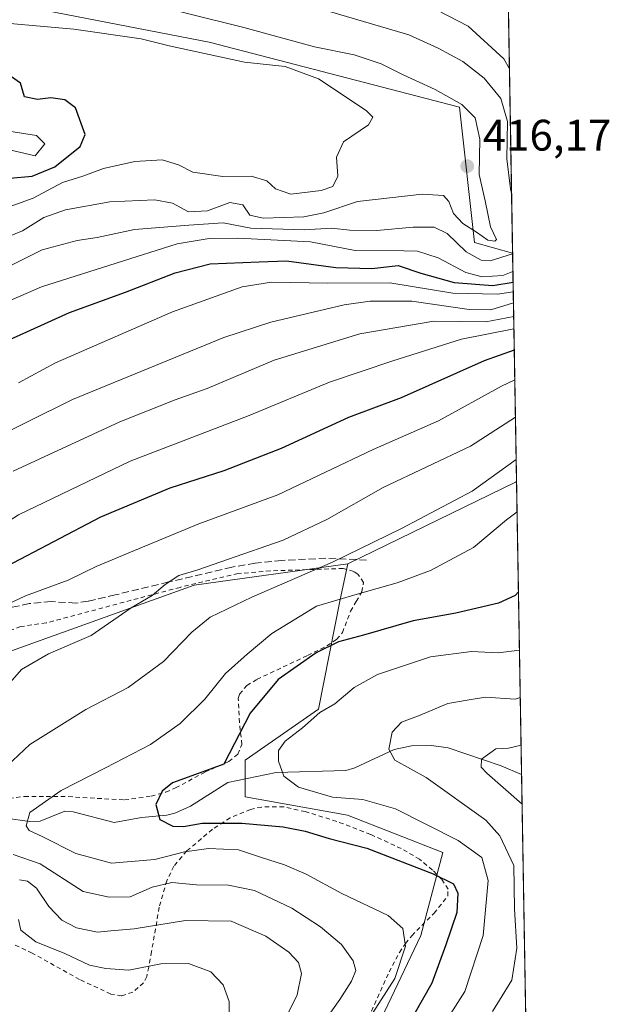
# Model space of a CAD drawing. Units: metres. Extents: x 613309 to 616737, y 4787209 to 4789584.
# Drawn here: x 616604 to 616737, y 4788040 to 4788264 of the extents above; entities that cross this region are included whole.
import ezdxf

# ---------------------------------------------------------------- set-up
doc = ezdxf.new("R2010")
doc.units = ezdxf.units.M
doc.header["$MEASUREMENT"] = 0
doc.linetypes.add('DGN Style 2', pattern=[1.6480167562047852, 0.988810053722871, -0.6592067024819142])
doc.linetypes.add('DGN Style 3', pattern=[2.307223458686699, 1.648016756204785, -0.6592067024819142])
for name, color, linetype, lineweight in [('Alambrada', 7, 'DGN Style 2', 0), ('Arbolado forestal CxS', 92, 'Continuous', 0), ('Comarca CxS', 21, 'Continuous', 0), ('Comunidad Autónoma CxS', 142, 'Continuous', 0), ('Corriente natural lineal', 142, 'Continuous', 13), ('Curva de nivel maestra', 30, 'Continuous', 30), ('Curva de nivel normal', 30, 'Continuous', 0), ('Municipio CxS', 4, 'Continuous', 0), ('Pastizal CxS', 92, 'Continuous', 0), ('Prado CxS', 92, 'Continuous', 0), ('Provincia CxS', 1, 'Continuous', 0), ('Punto de cota en terreno', 7, 'Continuous', 0), ('Rótulo de punto de cota en terreno', 7, 'Continuous', 0), ('Senda', 7, 'DGN Style 3', 0)]:
    doc.layers.add(name, color=color, linetype=linetype, lineweight=lineweight)
doc.styles.add('Style-Arial', font='txt')

# ---------------------------------------------------------------- blocks, each defined once
blk = doc.blocks.new('*U16')
at = {"layer": 'Arbolado forestal CxS', "color": 92, "linetype": 'Continuous', "lineweight": 0}
for points in [[(616711.4528999999, 4788438.1292, 304.023199999996), (616715.3667000001, 4788210.7874, 410.3337000000029), (616706.6747000003, 4788213.242900001, 412.6466999999975), (616703.2755000005, 4788243.937100001, 415.199099999998), (616646.5033, 4788258.7459, 417.9116000000067), (616609.3819000004, 4788265.963500001, 417.0623999999953)], [(616679.5815000003, 4788024.364900001, 354.1025999999983), (616694.5049000002, 4788055.866699999, 354.0311999999976), (616699.5538999997, 4788074.678500001, 347.114499999996), (616677.9161, 4788083.1787, 346.6244000000006), (616654.7093000002, 4788087.3685, 347.348800000007), (616654.7090999996, 4788095.658500001, 348.9383999999991), (616671.2903000005, 4788107.2643, 346.3162000000011), (616676.2642999999, 4788132.1347, 356.0362000000023), (616677.9678999997, 4788140.295700001, 360.600099999996), (616716.0279000001, 4788158.800100001, 359.3745000000054), (616716.2585000005, 4788158.9869, 359.3916000000027), (616718.7379000002, 4788014.9636, 337.872000000003)]]:
    blk.add_polyline3d(points, dxfattribs=at)
blk = doc.blocks.new('*U17')
at = {"layer": 'Pastizal CxS', "color": 92, "linetype": 'Continuous', "lineweight": 0}
blk.add_polyline3d([(616609.3819000004, 4788265.963500001, 417.0623999999953), (616646.5033, 4788258.7459, 417.9116000000067), (616703.2755000005, 4788243.937100001, 415.199099999998), (616706.6747000003, 4788213.242900001, 412.6466999999975), (616715.3667000001, 4788210.7874, 410.3337000000029), (616716.2585000005, 4788158.9869, 359.3916000000027), (616716.0279000001, 4788158.800100001, 359.3745000000054), (616677.9678999997, 4788140.295700001, 360.600099999996), (616643.1015, 4788135.450300001, 365.2272999999986), (616601.6473000003, 4788120.528700001, 367.4303999999975)], dxfattribs=at)
blk = doc.blocks.new('5PATER')
at = {"layer": 'Punto de cota en terreno', "linetype": 'Continuous', "lineweight": 0}
h = blk.add_hatch(color=51, dxfattribs=at)
edge = h.paths.add_edge_path()
edge.add_ellipse((0, 0), major_axis=(-0.1095731443231308, -0.1110710700762829), ratio=0.9994222409660322, start_angle=0, end_angle=360)

msp = doc.modelspace()

# ---------------------------------------------------------------- linework, layer by layer
at = {"layer": 'Alambrada', "color": 7, "linetype": 'DGN Style 2', "lineweight": 0}
for points in [[(616599.4600999998, 4788086.8301, 363.5478000000003), (616604.6101000002, 4788087.420100001, 362.715200000006), (616614.5500999996, 4788087.380100001, 366.5148999999947), (616627.2801000001, 4788086.630100001, 362.9470000000001), (616633.3201000001, 4788087.4801, 362.3858999999939), (616636.6401000004, 4788088.4101, 361.2234000000026), (616638.9001000002, 4788089.360099999, 360.4982000000018), (616645.6001000004, 4788092.9901, 356.7608999999939), (616650.9901000002, 4788095.350099999, 356.7572999999975), (616653.0301000001, 4788097.050100001, 356.7090999999928), (616653.9200999998, 4788099.2301, 357.510500000004), (616653.4001000002, 4788104.220100001, 359.4453999999969), (616653.1001000004, 4788109.6601, 361.0883000000031), (616653.3901000004, 4788110.6801, 361.2005000000063), (616655.0701000001, 4788112.630100001, 361.4489999999932), (616657.3701, 4788114.040100001, 362.0491000000038), (616668.8201000001, 4788119.4301, 357.0921999999992), (616673.2401000002, 4788121.620100001, 356.1876000000047), (616675.4200999998, 4788123.110099999, 358.2624000000069), (616676.7401000002, 4788124.630100001, 360.3062999999966), (616678.6001000004, 4788129.4901, 363.6634999999951), (616679.8701, 4788131.690099999, 364.7734999999957), (616681.1201, 4788133.9001, 366.4496000000072), (616681.5100999996, 4788136.0001, 367.4673000000039), (616680.2200999996, 4788137.9301, 365.7195999999968), (616679.3300999999, 4788138.5101, 364.3699999999953), (616676.9200999998, 4788139.210100001, 361.8252999999968), (616660.3800999997, 4788138.670100001, 371.2983999999997), (616653.0701000001, 4788138.040100001, 368.1074999999983), (616639.9001000002, 4788134.920100001, 370.7247999999963), (616630.3701, 4788132.4001, 368.1315000000032), (616609.5100999996, 4788126.8301, 370.2658999999985), (616603.7100999998, 4788126.0101, 374.1159000000043), (616601.3601000002, 4788125.140100001, 375.2691999999952)], [(616681.3000999996, 4788034.1801, 357.4860000000044), (616687.3300999999, 4788047.5601, 360.7976999999955), (616689.6901000004, 4788051.9901, 359.5871000000043), (616691.0401, 4788054.050100001, 359.6122000000032), (616692.4600999998, 4788055.800100001, 359.7026000000042), (616697.5401, 4788060.940099999, 358.1538), (616700.6700999998, 4788064.840100001, 357.061600000001), (616700.7100999998, 4788066.380100001, 356.9997000000003), (616699.2600999996, 4788068.630100001, 356.5801000000066), (616697.1901000004, 4788070.710100001, 356.6178000000073), (616694.2600999996, 4788073.1501, 354.2682000000059), (616690.1001000004, 4788075.610099999, 354.7641000000003), (616683.1001000004, 4788078.800100001, 356.087400000004), (616675.4700999996, 4788081.770099999, 354.9214000000065), (616668.3201000001, 4788083.9801, 355.0915999999997), (616663.4200999998, 4788085.0801, 351.6318000000028), (616658.3901000004, 4788085.030099999, 351.6589999999997), (616655.9200999998, 4788084.4901, 352.8822999999975), (616651.2600999996, 4788082.5601, 355.3041999999987), (616647.2600999996, 4788079.970100001, 357.980899999995), (616641.4200999998, 4788075.040100001, 359.5758999999962), (616638.4901000002, 4788071.600099999, 363.0500999999931), (616636.9001000002, 4788068.270099999, 365.1803999999975), (616635.1700999998, 4788062.2601, 368.145399999994), (616633.4401000004, 4788052.1801, 369.3163000000059), (616632.8201000001, 4788048.6801, 370.6025999999983), (616632.3300999999, 4788046.5101, 371.3738000000012), (616631.6201, 4788045.100099999, 371.867499999993), (616629.1700999998, 4788042.9801, 372.6089999999967), (616626.6501000002, 4788042.1801, 372.8010999999969), (616624.2100999998, 4788042.550100001, 372.6064999999944), (616617.1201, 4788045.850099999, 372.5648999999976), (616606.3701, 4788051.850099999, 373.1566000000021), (616602.5201000003, 4788053.6501, 373.1576999999961)]]:
    msp.add_polyline3d(points, dxfattribs=at)
at = {"layer": 'Arbolado forestal CxS', "color": 92, "linetype": 'Continuous', "lineweight": 0, "extrusion": (-0.005946683108660068, 0.3454103801696738, 0.9384328991627726), "elevation": 1650615.368198077, "flags": 128}
msp.add_lwpolyline([(-699046.9709458123, -4482763.019071667), (-699046.9709458123, -4482644.620662137)], dxfattribs=at)
at = {"layer": 'Arbolado forestal CxS', "color": 92, "linetype": 'Continuous', "lineweight": 0, "extrusion": (0.1793300021688798, -0.306940790149851, 0.9346807485255567), "elevation": -1358749.658418105, "flags": 128}
msp.add_lwpolyline([(2947934.079506889, 3573554.195072792), (2947933.786165577, 3573554.146969937), (2947891.589101624, 3573557.594622533)], dxfattribs=at)
at = {"layer": 'Arbolado forestal CxS', "color": 92, "linetype": 'Continuous', "lineweight": 0, "extrusion": (0.006162033566447844, -0.3579300367321243, 0.9337280750557231), "elevation": -1709690.121654901, "flags": 128}
msp.add_lwpolyline([(699044.4158616666, 4460392.600314101), (699044.4158616666, 4460321.267053407)], dxfattribs=at)
at = {"layer": 'Arbolado forestal CxS', "color": 92, "linetype": 'Continuous', "lineweight": 0, "extrusion": (-0.0007292216029007066, 0.04235558312573992, 0.9991023335043976), "elevation": 202686.2775309633, "flags": 128}
msp.add_lwpolyline([(-699048.7596234491, -4772464.595712597), (-699048.7596234491, -4772409.300690193)], dxfattribs=at)
at = {"layer": 'Arbolado forestal CxS', "color": 92, "linetype": 'Continuous', "lineweight": 0}
for points in [[(616715.3667000001, 4788210.7874, 410.3337000000029), (616706.6747000003, 4788213.242900001, 412.6466999999975), (616703.2755000005, 4788243.937100001, 415.199099999998), (616646.5033, 4788258.7459, 417.9116000000067), (616609.3819000004, 4788265.963500001, 417.0623999999953)], [(616679.5815000003, 4788024.364900001, 354.1025999999983), (616694.5049000002, 4788055.866699999, 354.0311999999976), (616699.5538999997, 4788074.678500001, 347.114499999996), (616677.9161, 4788083.1787, 346.6244000000006), (616654.7093000002, 4788087.3685, 347.348800000007), (616654.7090999996, 4788095.658500001, 348.9383999999991), (616671.2903000005, 4788107.2643, 346.3162000000011), (616676.2642999999, 4788132.1347, 356.0362000000023), (616677.9678999997, 4788140.295700001, 360.600099999996)]]:
    msp.add_polyline3d(points, dxfattribs=at)
at = {"layer": 'Comarca CxS', "color": 21, "linetype": 'Continuous', "lineweight": 0, "flags": 128}
msp.add_lwpolyline([(616535.5247583963, 4787267.430554355), (613347.7600008739, 4787213.449982096), (613309.0900008731, 4789527.019982072), (615685.0643239667, 4789567.288828487), (615690.0371859408, 4789567.373110296), (615758.5458128763, 4789568.534218542), (616691.720000901, 4789584.349982075), (616710.2338389605, 4788508.939092332), (616718.7389058353, 4788014.906385299), (616731.5500008997, 4787270.749982096)], close=True, dxfattribs=at)
at = {"layer": 'Comunidad Autónoma CxS', "color": 142, "linetype": 'Continuous', "lineweight": 0, "flags": 128}
msp.add_lwpolyline([(616535.5247583963, 4787267.430554355), (613347.7600008739, 4787213.449982096), (613309.0900008731, 4789527.019982072), (615685.0643239667, 4789567.288828487), (615690.0371859408, 4789567.373110296), (615758.5458128763, 4789568.534218542), (616691.720000901, 4789584.349982075), (616710.2338389605, 4788508.939092332), (616718.7389058353, 4788014.906385299), (616731.5500008997, 4787270.749982096)], close=True, dxfattribs=at)
at = {"layer": 'Corriente natural lineal', "color": 142, "linetype": 'Continuous', "lineweight": 13}
msp.add_polyline3d([(616600.3556000004, 4788082.5252, 357.7715999999928), (616605.7794000005, 4788081.709100001, 356.7149999999965), (616608.1301999995, 4788081.814999999, 356.4141999999993), (616613.7600999996, 4788084.0503, 355.0097999999998), (616615.6497, 4788083.9046, 354.5485999999946), (616624.9874, 4788081.4998, 352.366599999994), (616631.1189000001, 4788082.6404, 351.100099999996), (616636.9073999999, 4788083.205200001, 350.1437000000006), (616638.7417000001, 4788083.626, 349.790399999998), (616642.2482000003, 4788085.2191, 348.9397000000026), (616650.7405000003, 4788090.599099999, 348.886599999998), (616661.7213000003, 4788092.835999999, 345.4141999999993), (616677.5246000001, 4788093.346799999, 342.7295000000013), (616679.5543999998, 4788093.945699999, 342.3840999999957), (616688.4576000003, 4788098.099099999, 340.1545999999944), (616692.3892000001, 4788098.957699999, 339.5437999999995), (616696.9584999997, 4788099.008500001, 338.8006000000024), (616700.744, 4788098.4683, 337.9622999999993), (616712.7550999997, 4788094.3969, 335.472299999994), (616717.4050000003, 4788092.390900001, 333.8555999999954)], dxfattribs=at)
at = {"layer": 'Curva de nivel maestra', "color": 30, "linetype": 'Continuous', "lineweight": 30, "flags": 128}
for points, elevation in [([(616601.25, 4788227.8201), (616606.3200000003, 4788228.340100001), (616611.5, 4788230.460100001), (616617.2400000002, 4788235.0701), (616618.3799999999, 4788237.7401), (616616.2000000002, 4788243.8301), (616613.7699999996, 4788245.670100001), (616610.5800000001, 4788246.120100001), (616607.5899999999, 4788245.710100001), (616604.5700000003, 4788246.3201), (616603.6699999999, 4788249.450099999), (616600.3399999999, 4788251.790100001)], 425), ([(616594.5099999999, 4788188.210100001), (616605.1699999999, 4788192.940099999), (616614.8399999999, 4788197.350099999), (616627.5, 4788201.9801), (616638.8300000001, 4788206.3201), (616646.7199999997, 4788208.370100001), (616657.8300000001, 4788208.850099999), (616664.04, 4788209.0801), (616675.2300000006, 4788207.590100001), (616683.4199999999, 4788207.340100001), (616689.3899999997, 4788208.050100001), (616694.5, 4788206.280099999), (616702.1100000005, 4788204.130100001), (616710.8399999999, 4788203.5001), (616715.4790000003, 4788204.262599999)], 400), ([(616715.7451, 4788188.809), (616708.8700000001, 4788186.380100001), (616690.0800000001, 4788177.950099999), (616678.1600000003, 4788173.5101), (616662.8300000001, 4788166.4801), (616649.8499999996, 4788161.4001), (616637.5800000001, 4788157.4801), (616621.8499999996, 4788150.860099999), (616600.54, 4788139.630100001), (616588.9699999997, 4788132.0101), (616583.6799999997, 4788125.780099999), (616579.0499999998, 4788117.5601), (616574.7000000002, 4788111.360099999), (616566.9900000002, 4788102.210100001), (616561.9400000004, 4788094.090100001), (616559.2300000006, 4788087.7601), (616553.2800000003, 4788081.440099999), (616547.2800000003, 4788073.520099999), (616543.1100000005, 4788065.450099999), (616541.8399999999, 4788061.190099999), (616539.04, 4788054.100099999), (616532.4000000004, 4788041.4101), (616527.8099999996, 4788033.840100001)], 375), ([(616716.6902999999, 4788133.904800001), (616715.9500000002, 4788133.0801), (616712.1500000004, 4788131.300100001), (616702.4900000002, 4788129.050100001), (616692.8200000003, 4788127.3201), (616681.5, 4788124.090100001), (616675.8300000001, 4788122.550100001), (616670.75, 4788120.0101), (616662.1900000004, 4788113.970100001), (616655.8399999999, 4788106.340100001), (616649.8300000001, 4788094.790100001), (616641.7199999997, 4788091.790100001), (616638.1600000003, 4788090.530099999), (616635.8600000005, 4788088.640100001), (616634.4400000004, 4788085.620100001), (616635.3099999996, 4788082.220100001), (616638.2599999999, 4788080.700099999), (616640.6900000004, 4788080.590100001), (616644.9299999997, 4788081.3301), (616653.9400000004, 4788081.380100001), (616663.2699999996, 4788080.5001), (616668.3099999996, 4788079.5101), (616673.7300000006, 4788077.850099999), (616682.2599999999, 4788075.6601), (616697.3700000001, 4788069.8201), (616701.9600000001, 4788067.5601), (616702.9600000001, 4788065.440099999), (616702.7199999997, 4788061.100099999), (616700.1799999997, 4788053.7401), (616697.0599999996, 4788045.0001), (616691.0899999999, 4788034.520099999)], 350)]:
    msp.add_lwpolyline(points, dxfattribs=dict(at, elevation=elevation))
at = {"layer": 'Curva de nivel normal', "color": 30, "linetype": 'Continuous', "lineweight": 0, "flags": 128}
for points, elevation in [([(616599.1500000004, 4788213.810000001), (616604.1299999999, 4788215.92), (616609.0199999996, 4788218.890000001), (616613.9199999999, 4788220.67), (616623.9500000002, 4788222.480000001), (616634.1600000003, 4788222.939999999), (616638.1600000003, 4788222.17), (616641.8300000001, 4788220.180000001), (616646.1600000003, 4788220.4), (616651.2300000006, 4788222.310000001), (616654.1100000005, 4788221.76), (616655.7199999997, 4788219.439999999), (616658.7599999999, 4788218.77), (616667.9800000006, 4788219.09), (616672.5, 4788219.960000001), (616680.1600000003, 4788222.560000001), (616694.8200000003, 4788224.199999999), (616699.6799999997, 4788223.930000001), (616700.9100000003, 4788222.539999999), (616701.9600000001, 4788219.83), (616704.0599999996, 4788217.52), (616707.1500000004, 4788215.619999999), (616709.7000000002, 4788213.75), (616711.3399999999, 4788213.52), (616711.6699999999, 4788213.92), (616710.3399999999, 4788216.810000001), (616709.1600000003, 4788222.730000001), (616707.7800000003, 4788228.65), (616707.9500000002, 4788236.74), (616706.8899999997, 4788241.52), (616703.8600000005, 4788244.560000001), (616697.8200000003, 4788248.02), (616690.5599999996, 4788251.279999999), (616685.5599999996, 4788253.800000001), (616679.4199999999, 4788255.83), (616670.4400000004, 4788257.66), (616654.4000000004, 4788262.050000001), (616628.5, 4788268.59)], 415), ([(616714.6457000002, 4788252.667300001), (616713.3399999999, 4788254.939999999), (616705.2800000003, 4788262.359999999), (616696.0199999996, 4788267.130000001)], 405), ([(616715.1330000004, 4788224.361099999), (616714.8600000005, 4788225.449999999), (616714.0800000001, 4788232.25), (616714.2000000002, 4788240.74), (616712.7000000002, 4788245.92), (616708.8799999999, 4788250.57), (616704.0999999996, 4788254.350000001), (616698.4800000006, 4788257.4), (616691.7800000003, 4788260.369999999), (616671.2100000001, 4788266.460000001)], 410), ([(616597.7100000001, 4788220.109999999), (616606.6100000005, 4788223.310000001), (616613.2400000002, 4788226.869999999), (616617.8099999996, 4788228.33), (616622.5199999996, 4788230.01), (616629.6600000003, 4788231.619999999), (616635.8600000005, 4788231.99), (616639.5800000001, 4788230.91), (616642.8300000001, 4788229.24), (616649.6399999997, 4788228.230000001), (616656.0599999996, 4788228.27), (616659.5700000003, 4788227.210000001), (616661.5599999996, 4788225.4), (616665.0099999999, 4788224.230000001), (616671.9299999997, 4788225.050000001), (616674.5899999999, 4788225.980000001), (616675.7000000002, 4788228.279999999), (616675.3799999999, 4788232.59), (616676.9900000002, 4788236.08), (616682.6399999997, 4788239.930000001), (616683.6500000004, 4788241.74), (616682.1399999997, 4788243.199999999), (616671.3200000003, 4788250.380000001), (616663.75, 4788253.230000001), (616654.5, 4788254.199999999), (616637.4000000004, 4788257.890000001), (616631.0700000003, 4788259.460000001), (616615.8200000003, 4788261.720000001), (616593.5800000001, 4788263.689999999)], 420), ([(616596.2699999996, 4788235.439999999), (616607.0300000003, 4788232.930000001), (616609.1900000004, 4788235.630000001), (616607.3399999999, 4788237.52), (616592.7199999997, 4788239.810000001)], 430), ([(616601.5300000003, 4788208.039999999), (616608.5899999999, 4788211.539999999), (616616.5599999996, 4788213.66), (616621.0700000003, 4788214.359999999), (616629.5800000001, 4788216.16), (616641.8600000005, 4788217.180000001), (616649.7199999997, 4788217.689999999), (616655.9500000002, 4788216.51), (616668.1299999999, 4788216.130000001), (616674.2300000006, 4788216.49), (616678.4400000004, 4788216.01), (616684.5199999996, 4788215.949999999), (616692.8200000003, 4788216.75), (616697.54, 4788216.710000001), (616700.54, 4788215.300000001), (616704.7999999998, 4788211.119999999), (616708.2599999999, 4788209.24), (616710.2999999998, 4788209.039999999), (616715.3687000005, 4788210.672800001)], 410), ([(616588.0300000003, 4788194.289999999), (616608.5, 4788203.17), (616625.4299999997, 4788208.58), (616639.2599999999, 4788212.930000001), (616646.5300000003, 4788214.130000001), (616652.9900000002, 4788214.230000001), (616669.4699999997, 4788213.380000001), (616679.6600000003, 4788211.439999999), (616690.6600000003, 4788211.380000001), (616693.79, 4788211.25), (616698.4400000004, 4788209.74), (616704.7199999997, 4788206.41), (616708.4500000002, 4788205.449999999), (616713.1500000004, 4788205.720000001), (616715.4379000004, 4788206.649700001)], 405), ([(616603.2100000001, 4788181.33), (616611.6500000004, 4788185.91), (616638.2199999997, 4788197.460000001), (616654.0199999996, 4788203.199999999), (616660.6200000001, 4788204.199999999), (616673.4699999997, 4788204.02), (616687.4900000002, 4788204.08), (616701.7800000003, 4788201.720000001), (616711.9400000004, 4788201.539999999), (616715.5175000001, 4788202.0275)], 395.0000000000001), ([(616594.3899999997, 4788167.140000001), (616615.5, 4788177.57), (616649.8300000001, 4788191.689999999), (616660.4699999997, 4788195.119999999), (616677.1600000003, 4788199.07), (616683.0599999996, 4788199.91), (616692.4900000002, 4788199.930000001), (616705.4900000002, 4788198.02), (616710.4400000004, 4788197.92), (616715.5597999999, 4788199.568)], 390), ([(616602.04, 4788161.27), (616626.2199999997, 4788172.480000001), (616638.8300000001, 4788177.539999999), (616646.0199999996, 4788180.060000001), (616661.25, 4788186.480000001), (616680.6799999997, 4788192.49), (616697.4800000006, 4788195.380000001), (616709.3200000003, 4788195.25), (616715.6135, 4788196.4518)], 385), ([(616514.6399999997, 4788030.699999999), (616523.0099999999, 4788044.600000001), (616528.4400000004, 4788057.16), (616529.9600000001, 4788065.76), (616531.9299999997, 4788070.27), (616536.7699999996, 4788075.439999999), (616541, 4788081.880000001), (616546.9100000003, 4788093.939999999), (616550.5199999996, 4788099.32), (616556.1799999997, 4788106.49), (616564.1799999997, 4788115.01), (616573.1799999997, 4788126.199999999), (616579.1900000004, 4788134.59), (616584.9500000002, 4788139.689999999), (616603.25, 4788151.41), (616628.5999999996, 4788163.560000001), (616655.5700000003, 4788173.91), (616673.79, 4788181.539999999), (616688.2100000001, 4788186.380000001), (616703.7300000006, 4788191.27), (616715.6621000003, 4788193.6273)], 380), ([(616598.1699999999, 4788129.880000001), (616604.8399999999, 4788132.980000001), (616614.5099999999, 4788136.560000001), (616620.8399999999, 4788139.66), (616630.4600000001, 4788143.640000001), (616644.1399999997, 4788149.310000001), (616662.0599999996, 4788155.960000001), (616683.7199999997, 4788166.230000001), (616698.5099999999, 4788172.74), (616712.8200000003, 4788180.619999999), (616715.8618999999, 4788182.0255)], 370), ([(616716.0070000002, 4788173.5933), (616705.8200000003, 4788167.01), (616685.9699999997, 4788157.58), (616673.1699999999, 4788150.32), (616663.2800000003, 4788145.600000001), (616650.6600000003, 4788141.279999999), (616643.9400000004, 4788138.869999999), (616639.6500000004, 4788137.58), (616636.5099999999, 4788135.600000001), (616633.5999999996, 4788133.07), (616628.8300000001, 4788130.300000001), (616619.7199999997, 4788124.02), (616610.04, 4788119.789999999), (616603.9199999999, 4788116.24), (616599.2199999997, 4788110.880000001)], 365), ([(616716.1728999997, 4788163.958699999), (616706.1500000004, 4788156.74), (616690.1600000003, 4788148.310000001), (616674.5, 4788140.600000001), (616656.1600000003, 4788132.699999999), (616646.75, 4788128.119999999), (616642.5899999999, 4788124.76), (616636.1500000004, 4788118.09), (616628.0999999996, 4788112.17), (616618.5499999998, 4788107.16), (616605.7999999998, 4788099.26), (616599.4199999999, 4788093.199999999)], 360), ([(616680.5599999996, 4788033.439999999), (616688.6500000004, 4788046.100000001), (616691.0599999996, 4788053.439999999), (616690.4800000006, 4788057.439999999), (616687.1399999997, 4788060.41), (616676.6100000005, 4788065.41), (616668.5, 4788069.75), (616663.6200000001, 4788071.92), (616658.1900000004, 4788073.609999999), (616653.1600000003, 4788075.33), (616646.3600000005, 4788075.619999999), (616640.9000000004, 4788074.84), (616634.1900000004, 4788073.130000001), (616624.3700000001, 4788072.310000001), (616616.2400000002, 4788074.51), (616608.7400000002, 4788078.26), (616605.7000000002, 4788079.66), (616604.9699999997, 4788080.789999999), (616605.8399999999, 4788083.77), (616612.9199999999, 4788088.810000001), (616623, 4788093.939999999), (616633.1799999997, 4788099.230000001), (616639.9000000004, 4788103.970000001), (616645.5599999996, 4788109.51), (616650.25, 4788115.359999999), (616655.1500000004, 4788119.76), (616660.6900000004, 4788124.430000001), (616670.8300000001, 4788130.640000001), (616680.0999999996, 4788133.34), (616689.1600000003, 4788135.939999999), (616696.7400000002, 4788138.76), (616706.4900000002, 4788143.960000001), (616714, 4788150.279999999), (616716.3770000003, 4788152.1042)], 355), ([(616716.9187000003, 4788120.635500001), (616712.1100000005, 4788120.039999999), (616706.0099999999, 4788120.32), (616696.75, 4788119.17), (616684.6799999997, 4788115.140000001), (616679.4299999997, 4788112.189999999), (616675.0499999998, 4788108.470000001), (616671.6399999997, 4788106.470000001), (616667.7199999997, 4788103), (616663.75, 4788099.960000001), (616662.2100000001, 4788097.890000001), (616662.2199999997, 4788095.460000001), (616663.4699999997, 4788092.07), (616666.8099999996, 4788089.5), (616674.4600000001, 4788087.24), (616681.3899999997, 4788086.730000001), (616688.7599999999, 4788084.619999999), (616703.0099999999, 4788077.439999999), (616708.3499999996, 4788073.560000001), (616709.7800000003, 4788068.34), (616708.6900000004, 4788055.83), (616704.4900000002, 4788043.100000001), (616699.2199999997, 4788034.77)], 345), ([(616717.1040000003, 4788109.874399999), (616715.9400000004, 4788109.550000001), (616709.1799999997, 4788109.980000001), (616705.0300000003, 4788109.310000001), (616700.6600000003, 4788108.539999999), (616694.3899999997, 4788105.880000001), (616690.1500000004, 4788104.300000001), (616688.0099999999, 4788102.01), (616687.2400000002, 4788098.199999999), (616688.6600000003, 4788095.66), (616695.7300000006, 4788091.730000001), (616709.29, 4788082.01), (616712.4800000006, 4788078.51), (616715.6200000001, 4788071.77), (616715.7800000003, 4788061.9), (616716.2800000003, 4788052.949999999), (616715.1699999999, 4788045.680000001), (616710.7999999998, 4788038.560000001)], 340), ([(616717.2893000003, 4788099.1096), (616714.4199999999, 4788098.369999999), (616711.5199999996, 4788098.230000001), (616708.3200000003, 4788095.930000001), (616708.2599999999, 4788094.100000001), (616709.54, 4788092.710000001), (616717.5210999995, 4788085.643800001)], 335), ([(616602.0599999996, 4788074.24), (616608.1500000004, 4788072.140000001), (616617.9100000003, 4788065.84), (616623.8499999996, 4788064.58), (616628.5800000001, 4788064.619999999), (616633.5700000003, 4788066.800000001), (616638.04, 4788067.890000001), (616643.6399999997, 4788067.34), (616650.8600000005, 4788067.300000001), (616656.7999999998, 4788066.100000001), (616665.2599999999, 4788062.02), (616671.79, 4788057.789999999), (616676.5199999996, 4788053.77), (616679.1500000004, 4788050.130000001), (616679.75, 4788047.869999999), (616678.8300000001, 4788045.460000001), (616676.1399999997, 4788041.34), (616671.9199999999, 4788035.359999999)], 360), ([(616603.4800000006, 4788068.5), (616605.3099999996, 4788068.210000001), (616607.3200000003, 4788066.58), (616610.1600000003, 4788062.42), (616613.0800000001, 4788059.32), (616616.3899999997, 4788057.619999999), (616621.1699999999, 4788056.59), (616624.1600000003, 4788056.880000001), (616629.5, 4788057.380000001), (616641.1600000003, 4788059.289999999), (616651.5, 4788059.119999999), (616659.3899999997, 4788055.730000001), (616664.5899999999, 4788052.09), (616666.7699999996, 4788049.74), (616667.4900000002, 4788047.24), (616666.4699999997, 4788042.369999999), (616662.3600000005, 4788034.01)], 365), ([(616651.1200000001, 4788034), (616651.0599999996, 4788040.859999999), (616649.6600000003, 4788044.619999999), (616646.8899999997, 4788047.609999999), (616641.8200000003, 4788049.51), (616635.5099999999, 4788049.439999999), (616628.2999999998, 4788047.960000001), (616623.0599999996, 4788048.369999999), (616619.3399999999, 4788049.100000001), (616613.7300000006, 4788051.779999999), (616607.1699999999, 4788054.430000001), (616603.7800000003, 4788057.09), (616603.2300000006, 4788059.52)], 370)]:
    msp.add_lwpolyline(points, dxfattribs=dict(at, elevation=elevation))
at = {"layer": 'Municipio CxS', "color": 4, "linetype": 'Continuous', "lineweight": 0, "flags": 128}
msp.add_lwpolyline([(616710.2338389605, 4788508.939092332), (616718.7389058353, 4788014.906385299), (616714.1710000009, 4788012.537), (616707.4879999993, 4788009.071), (616698.9650000001, 4788002.677), (616687.4680000008, 4787992.156000001), (616678.0230000011, 4787980.784), (616673.2049999996, 4787973.443000001), (616672.6830000012, 4787972.249), (616670.4029999991, 4787967.030999999), (616669.0120000001, 4787960.009000001), (616668.0290000003, 4787951.596999999), (616668.2770000009, 4787932.016000001), (616668.4450000009, 4787929.364), (616668.6730000013, 4787925.764000001), (616669.7339999997, 4787909.023000001), (616671.2900000003, 4787894.174000002), (616673.0099999991, 4787877.418), (616673.1509999987, 4787863.431), (616672.1279999987, 4787843.825), (616669.5019999996, 4787821.646000001), (616664.7929999989, 4787801.970000001), (616662.0539999995, 4787785.639000001)], dxfattribs=at)
at = {"layer": 'Pastizal CxS', "color": 92, "linetype": 'Continuous', "lineweight": 0, "extrusion": (0.01206739334529341, -0.7010171686108423, 0.7130422900015736), "elevation": -3348883.236701871, "flags": 128}
msp.add_lwpolyline([(699036.6359500898, 3406410.046516445), (699036.6359500898, 3406337.388589878)], dxfattribs=at)
at = {"layer": 'Pastizal CxS', "color": 92, "linetype": 'Continuous', "lineweight": 0, "extrusion": (0.1793300021688798, -0.306940790149851, 0.9346807485255567), "elevation": -1358749.658418105, "flags": 128}
msp.add_lwpolyline([(2947934.079506889, 3573554.195072792), (2947933.786165577, 3573554.146969937), (2947891.589101624, 3573557.594622533)], dxfattribs=at)
at = {"layer": 'Pastizal CxS', "color": 92, "linetype": 'Continuous', "lineweight": 0}
for points in [[(616715.3667000001, 4788210.7874, 410.3337000000029), (616706.6747000003, 4788213.242900001, 412.6466999999975), (616703.2755000005, 4788243.937100001, 415.199099999998), (616646.5033, 4788258.7459, 417.9116000000067), (616609.3819000004, 4788265.963500001, 417.0623999999953)], [(616677.9678999997, 4788140.295700001, 360.600099999996), (616643.1015, 4788135.450300001, 365.2272999999986), (616601.6473000003, 4788120.528700001, 367.4303999999975), (616561.8529000003, 4788090.683700001, 374.5966999999946), (616530.3476999998, 4788110.578299999, 392.1184000000067), (616538.6375000002, 4788125.501300001, 393.8417000000045), (616548.5869000005, 4788135.449300001, 394.6490000000049), (616556.5900999998, 4788141.133500001, 394.2920000000013), (616542.6799, 4788162.770300001, 408.5359000000026), (616538.5767000001, 4788161.4025, 409.5997000000062), (616528.7701000003, 4788158.133500001, 411.3712999999989), (616522.0559, 4788150.371099999, 409.5111999999936), (616492.0685000002, 4788129.812899999, 412.2590999999957)]]:
    msp.add_polyline3d(points, dxfattribs=at)
at = {"layer": 'Prado CxS', "color": 92, "linetype": 'Continuous', "lineweight": 0}
for points in [[(616677.9678999997, 4788140.295700001, 360.600099999996), (616643.1015, 4788135.450300001, 365.2272999999986), (616601.6473000003, 4788120.528700001, 367.4303999999975), (616561.8529000003, 4788090.683700001, 374.5966999999946), (616530.3476999998, 4788110.578299999, 392.1184000000067), (616538.6375000002, 4788125.501300001, 393.8417000000045), (616548.5869000005, 4788135.449300001, 394.6490000000049), (616556.5900999998, 4788141.133500001, 394.2920000000013), (616542.6799, 4788162.770300001, 408.5359000000026), (616538.5767000001, 4788161.4025, 409.5997000000062), (616528.7701000003, 4788158.133500001, 411.3712999999989), (616522.0559, 4788150.371099999, 409.5111999999936), (616492.0685000002, 4788129.812899999, 412.2590999999957)], [(616601.6473000003, 4788120.528700001, 367.4303999999975), (616643.1015, 4788135.450300001, 365.2272999999986), (616677.9678999997, 4788140.295700001, 360.600099999996), (616676.2642999999, 4788132.1347, 356.0362000000023), (616671.2903000005, 4788107.2643, 346.3162000000011), (616654.7090999996, 4788095.658500001, 348.9383999999991), (616654.7093000002, 4788087.3685, 347.348800000007), (616677.9161, 4788083.1787, 346.6244000000006), (616699.5538999997, 4788074.678500001, 347.114499999996), (616694.5049000002, 4788055.866699999, 354.0311999999976), (616679.5815000003, 4788024.364900001, 354.1025999999983)], [(616679.5815000003, 4788024.364900001, 354.1025999999983), (616694.5049000002, 4788055.866699999, 354.0311999999976), (616699.5538999997, 4788074.678500001, 347.114499999996), (616677.9161, 4788083.1787, 346.6244000000006), (616654.7093000002, 4788087.3685, 347.348800000007), (616654.7090999996, 4788095.658500001, 348.9383999999991), (616671.2903000005, 4788107.2643, 346.3162000000011), (616676.2642999999, 4788132.1347, 356.0362000000023), (616677.9678999997, 4788140.295700001, 360.600099999996)]]:
    msp.add_polyline3d(points, dxfattribs=at)
at = {"layer": 'Provincia CxS', "color": 1, "linetype": 'Continuous', "lineweight": 0, "flags": 128}
msp.add_lwpolyline([(616535.5247583963, 4787267.430554355), (613347.7600008739, 4787213.449982096), (613309.0900008731, 4789527.019982072), (615685.0643239667, 4789567.288828487), (615690.0371859408, 4789567.373110296), (615758.5458128763, 4789568.534218542), (616691.720000901, 4789584.349982075), (616710.2338389605, 4788508.939092332), (616718.7389058353, 4788014.906385299), (616731.5500008997, 4787270.749982096)], close=True, dxfattribs=at)
at = {"layer": 'Senda', "color": 7, "linetype": 'DGN Style 3', "lineweight": 0}
msp.add_polyline3d([(616682.2301000003, 4788141.120100001, 367.5185000000056), (616673.0000999998, 4788141.520099999, 362.3475999999937), (616662.9901000002, 4788141.030099999, 371.5718000000052), (616656.9501, 4788140.4101, 369.2571999999927), (616651.6801000005, 4788139.4901, 368.4435999999987), (616637.2600999996, 4788136.140100001, 370.571299999996), (616625.2001, 4788133.200099999, 368.7213999999949), (616619.0301000001, 4788131.790100001, 373.1863000000012), (616616.2401000002, 4788131.360099999, 373.8454000000056), (616610.6700999998, 4788131.6801, 372.7013000000007), (616605.6901000004, 4788131.2401, 374.1009999999951), (616601.5701000001, 4788130.3301, 377.1689999999944)], dxfattribs=at)

# ---------------------------------------------------------------- block references
at = {"layer": 'Arbolado forestal CxS', "color": 92, "linetype": 'Continuous', "lineweight": 0}
msp.add_blockref('*U16', (0, 0), dxfattribs=at)
at = {"layer": 'Pastizal CxS', "color": 92, "linetype": 'Continuous', "lineweight": 0}
msp.add_blockref('*U17', (0, 0), dxfattribs=at)
at = {"layer": 'Punto de cota en terreno', "color": 7, "linetype": 'Continuous', "lineweight": 0, "xscale": 10, "yscale": 10, "zscale": 10}
msp.add_blockref('5PATER', (616705.0599999996, 4788230.58, 416.1699999999983), dxfattribs=at)

# ---------------------------------------------------------------- texts
at = {"layer": 'Rótulo de punto de cota en terreno', "color": 7, "linetype": 'Continuous', "lineweight": 0, "style": 'Style-Arial'}
msp.add_text('416,17', height=7.000000000000002, dxfattribs=at).set_placement((616708.5878, 4788234.107799999))

doc.saveas('drawing.dxf')
